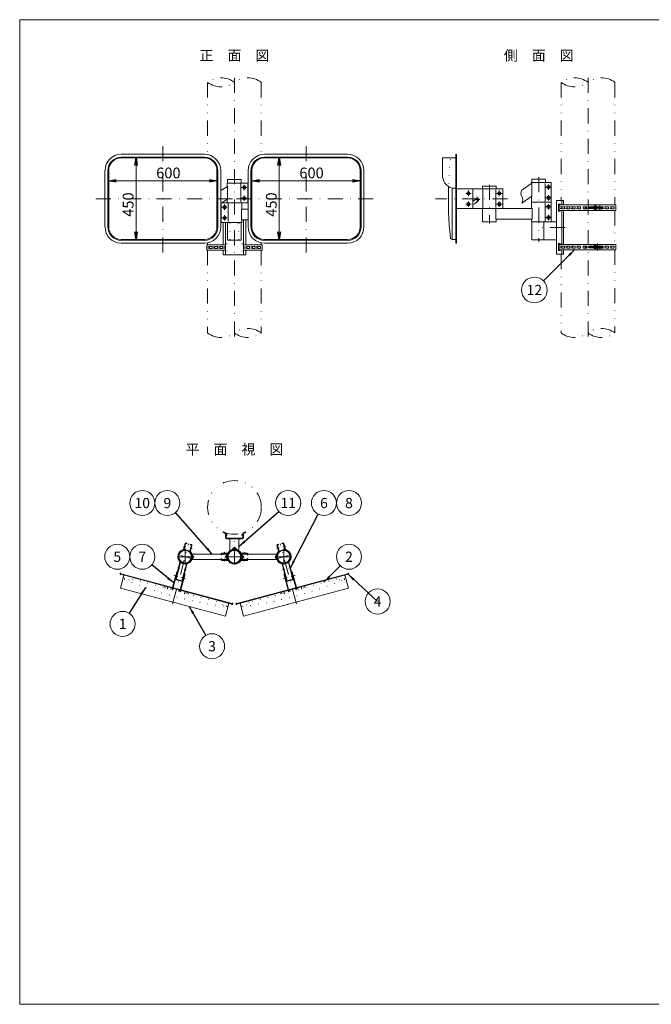
# Model space of a CAD drawing. Extents: x 19 to 409, y 11 to 286.
# Drawn here: x 19 to 195, y 11 to 286 of the extents above; entities that cross this region are included whole.
import ezdxf

# ---------------------------------------------------------------- set-up
doc = ezdxf.new("R2010")
doc.units = 0
doc.header["$LTSCALE"] = 8.4
for name, pattern in [('DASHDOT', [1, 0.5, -0.25, 0, -0.25]), ('DIVIDE', [1.25, 0.5, -0.25, 0, -0.25, 0, -0.25]), ('DOT', [0.25, 0, -0.25])]:
    doc.linetypes.add(name, pattern=pattern)
doc.layers.get('0').update_dxf_attribs({"linetype": 'CONTINUOUS'})
doc.layers.add('LEVEL001', color=7, linetype='CONTINUOUS')
doc.styles.add('GMM001', font='txt')
doc.styles.add('GMM002', font='txt.shx', dxfattribs={"bigfont": 'bigfont.shx'})
doc.dimstyles.new('GMM001', dxfattribs={"dimtxt": 3.3, "dimasz": 2, "dimexe": 2, "dimexo": 2, "dimgap": 0, "dimtad": 0, "dimdec": 0, "dimzin": 0, "dimdsep": 46, "dimtxsty": 'GMM002', "dimblk1": 'OPEN', "dimblk2": 'OPEN', "dimsah": 1, "dimcen": 1, "dimclrd": 1, "dimclre": 1, "dimclrt": 1, "dimaunit": 1, "dimadec": 0, "dimazin": 0, "dimtfac": 0.757576, "dimtdec": 0, "dimtmove": 0, "dimatfit": 3, "dimfxl": 1, "dimtolj": 1, "dimtzin": 0, "dimarcsym": 0})
doc.dimstyles.new('GMM002', dxfattribs={"dimtxt": 3, "dimasz": 2.1, "dimexe": 1.5, "dimexo": 1.5, "dimgap": 0, "dimtad": 0, "dimdec": 0, "dimzin": 0, "dimdsep": 46, "dimtxsty": 'GMM002', "dimblk1": 'OPEN', "dimblk2": 'OPEN', "dimsah": 1, "dimcen": 1, "dimclrd": 1, "dimclre": 1, "dimclrt": 1, "dimadec": 0, "dimazin": 0, "dimtfac": 0.833333, "dimtdec": 0, "dimtmove": 0, "dimatfit": 3, "dimfxl": 1, "dimtolj": 1, "dimtzin": 0, "dimarcsym": 0})
doc.dimstyles.new('GMM003', dxfattribs={"dimtxt": 3, "dimasz": 2.1, "dimexe": 1.5, "dimexo": 1.5, "dimgap": 0.7, "dimtad": 3, "dimdec": 1, "dimdsep": 46, "dimtxsty": 'GMM002', "dimblk1": 'OPEN', "dimblk2": 'OPEN', "dimsah": 1, "dimcen": 1, "dimclrd": 6, "dimclre": 6, "dimclrt": 1, "dimadec": 0, "dimazin": 0, "dimtfac": 0.833333, "dimtdec": 0, "dimtmove": 0, "dimatfit": 3, "dimfxl": 1, "dimtolj": 1, "dimtzin": 0, "dimarcsym": 0})

# ---------------------------------------------------------------- blocks, each defined once
blk = doc.blocks.new('BLOCK001')
at = {"layer": 'LEVEL001', "color": 7, "linetype": 'CONTINUOUS', "lineweight": 20}
for p, q in [((76.5, 142.44), (76.5, 141.25)), ((76.66, 141.26), (76.66, 142.44)), ((76.75, 141), (81.25, 141)), ((81.24, 141.16), (76.76, 141.16)), ((81.34, 142.44), (81.34, 141.26)), ((81.5, 141.25), (81.5, 142.44))]:
    blk.add_line(p, q, dxfattribs=at)
at = {"layer": 'LEVEL001', "color": 6, "linetype": 'DOT', "lineweight": 5}
for p, q in [((76.5, 142), (76.66, 142)), ((76.5, 141.5), (76.66, 141.5)), ((81.5, 142), (81.34, 142)), ((81.5, 141.5), (81.34, 141.5))]:
    blk.add_line(p, q, dxfattribs=at)
at = {"layer": 'LEVEL001', "color": 6, "linetype": 'DASHDOT', "lineweight": 5}
for p, q in [((79, 133.84), (79, 141.48)), ((81.16, 136), (76.84, 136))]:
    blk.add_line(p, q, dxfattribs=at)
at = {"layer": 'LEVEL001', "color": 1, "linetype": 'CONTINUOUS', "lineweight": 13}
for p, q in [((77.7, 137.4), (77.75, 137.53)), ((80.3, 137.4), (80.25, 137.53))]:
    blk.add_line(p, q, dxfattribs=at)
at = {"layer": 'LEVEL001', "color": 7, "linetype": 'CONTINUOUS', "lineweight": 20}
for points in [[(76.52, 142.67), (75.89, 142.96), (75.82, 142.82), (76.44, 142.53)], [(76.66, 142), (77, 142), (77, 142.16), (76.66, 142.16)], [(77.75, 141), (77.75, 137.53), (77.86, 137.53)], [(80.14, 137.53), (80.25, 137.53), (80.25, 141)], [(81.34, 142), (81, 142), (81, 142.16), (81.34, 142.16)], [(81.56, 142.53), (82.18, 142.82), (82.11, 142.96), (81.48, 142.67)], [(80.14, 137.53), (79, 138.67), (77.86, 137.53)]]:
    blk.add_lwpolyline(points, dxfattribs=at)
for radius in [1.91, 1.77]:
    blk.add_circle((79, 136), radius, dxfattribs=at)
for centre, radius, start, end in [((76.4, 142.44), 0.1, 0, 65), ((76.75, 141.25), 0.25, 180, 270), ((76.41, 142.44), 0.25, 360, 65), ((76.76, 141.26), 0.1, 180, 270), ((81.24, 141.26), 0.1, 270, 0), ((81.25, 141.25), 0.25, 270, 0), ((81.59, 142.44), 0.25, 115, 180), ((81.6, 142.44), 0.1, 115, 180)]:
    blk.add_arc(centre, radius, start, end, dxfattribs=at)
blk = doc.blocks.new('_OPEN')
at = {"color": 0, "linetype": 'BYBLOCK', "lineweight": -2}
for p, q in [((-1, 0.17), (0, 0)), ((0, 0), (-1, -0.17)), ((0, 0), (-1, 0))]:
    blk.add_line(p, q, dxfattribs=at)
blk = doc.blocks.new('BLOCK002')
at = {"layer": 'LEVEL001', "color": 6, "linetype": 'DASHDOT', "lineweight": 5}
for p, q in [((65.23, 138.35), (65.23, 133.65)), ((79, 138.35), (79, 133.65)), ((67.58, 136), (62.89, 136)), ((76.71, 136), (81.26, 136)), ((81.75, 136.59), (81.75, 137.25)), ((81.75, 135.41), (81.75, 134.75))]:
    blk.add_line(p, q, dxfattribs=at)
at = {"layer": 'LEVEL001', "color": 6, "linetype": 'CONTINUOUS', "lineweight": 5}
for p, q in [((67.03, 136.75), (66.97, 136.78)), ((67.03, 135.25), (66.97, 135.22)), ((77.03, 136.75), (77.09, 136.78)), ((77.03, 135.25), (77.09, 135.22))]:
    blk.add_line(p, q, dxfattribs=at)
at = {"layer": 'LEVEL001', "color": 7, "linetype": 'CONTINUOUS', "lineweight": 20}
for p, q in [((82.57, 136.84), (80.89, 136.84)), ((82.57, 135.16), (80.89, 135.16)), ((80.9, 137), (82.55, 137)), ((80.9, 135), (82.55, 135))]:
    blk.add_line(p, q, dxfattribs=at)
for points in [[(77.03, 136.63), (77.03, 136.75), (67.03, 136.75), (67.03, 136.63)], [(67.03, 135.37), (67.03, 135.25), (77.03, 135.25), (77.03, 135.37)], [(82.75, 136.8), (82.75, 136.5), (82.59, 136.5), (82.59, 136.82)], [(82.75, 135.2), (82.75, 135.5), (82.59, 135.5), (82.59, 135.18)]]:
    blk.add_lwpolyline(points, dxfattribs=at)
at = {"layer": 'LEVEL001', "color": 2, "linetype": 'CONTINUOUS', "lineweight": 0}
for points in [[(67.03, 136.63), (67.67, 136), (67.03, 135.37)], [(77.03, 136.63), (76.4, 136), (77.03, 135.37)]]:
    blk.add_lwpolyline(points, dxfattribs=at)
at = {"layer": 'LEVEL001', "color": 7, "linetype": 'CONTINUOUS', "lineweight": 20}
for radius in [1.91, 1.77]:
    blk.add_circle((65.23, 136), radius, dxfattribs=at)
for centre, radius, start, end in [((79, 136), 2.07, 31.2385, 328.7615), ((79, 136), 1.91, 31.0925, 328.9075), ((80.89, 137.14), 0.3, 211.0925, 270), ((80.89, 134.86), 0.3, 90, 148.9075), ((80.9, 137.15), 0.15, 211.2385, 270), ((80.9, 134.85), 0.15, 90, 148.7615), ((82.55, 136.8), 0.2, 360, 90), ((82.55, 135.2), 0.2, 270, 0), ((82.57, 136.82), 0.015, 0, 90), ((82.57, 135.18), 0.015, 270, 360)]:
    blk.add_arc(centre, radius, start, end, dxfattribs=at)
blk = doc.blocks.new('BLOCK003')
at = {"layer": 'LEVEL001', "color": 6, "linetype": 'DASHDOT', "lineweight": 5}
for p, q in [((79, 138.35), (79, 133.65)), ((92.77, 138.35), (92.77, 133.65)), ((76.25, 136.59), (76.25, 137.25)), ((76.25, 135.41), (76.25, 134.75)), ((81.29, 136), (76.74, 136)), ((90.42, 136), (95.11, 136))]:
    blk.add_line(p, q, dxfattribs=at)
at = {"layer": 'LEVEL001', "color": 7, "linetype": 'CONTINUOUS', "lineweight": 20}
for p, q in [((75.43, 136.84), (77.11, 136.84)), ((75.43, 135.16), (77.11, 135.16)), ((77.1, 137), (75.45, 137)), ((77.1, 135), (75.45, 135))]:
    blk.add_line(p, q, dxfattribs=at)
at = {"layer": 'LEVEL001', "color": 6, "linetype": 'CONTINUOUS', "lineweight": 5}
for p, q in [((80.97, 136.75), (80.91, 136.78)), ((80.97, 135.25), (80.91, 135.22)), ((90.97, 136.75), (91.03, 136.78)), ((90.97, 135.25), (91.03, 135.22))]:
    blk.add_line(p, q, dxfattribs=at)
at = {"layer": 'LEVEL001', "color": 7, "linetype": 'CONTINUOUS', "lineweight": 20}
for points in [[(75.25, 136.8), (75.25, 136.5), (75.41, 136.5), (75.41, 136.82)], [(75.25, 135.2), (75.25, 135.5), (75.41, 135.5), (75.41, 135.18)], [(80.97, 136.63), (80.97, 136.75), (90.97, 136.75), (90.97, 136.63)], [(90.97, 135.37), (90.97, 135.25), (80.97, 135.25), (80.97, 135.37)]]:
    blk.add_lwpolyline(points, dxfattribs=at)
at = {"layer": 'LEVEL001', "color": 2, "linetype": 'CONTINUOUS', "lineweight": 0}
for points in [[(80.97, 136.63), (81.6, 136), (80.97, 135.37)], [(90.97, 136.63), (90.33, 136), (90.97, 135.37)]]:
    blk.add_lwpolyline(points, dxfattribs=at)
at = {"layer": 'LEVEL001', "color": 7, "linetype": 'CONTINUOUS', "lineweight": 20}
for radius in [1.91, 1.77]:
    blk.add_circle((92.77, 136), radius, dxfattribs=at)
for centre, radius, start, end in [((79, 136), 2.07, 211.2385, 148.7615), ((79, 136), 1.91, 211.0925, 148.9075), ((75.45, 136.8), 0.2, 90, 180), ((75.45, 135.2), 0.2, 180, 270), ((75.43, 136.82), 0.015, 90, 180), ((75.43, 135.18), 0.015, 180, 270), ((77.1, 137.15), 0.15, 270, 328.7615), ((77.1, 134.85), 0.15, 31.2385, 90), ((77.11, 137.14), 0.3, 270, 328.9075), ((77.11, 134.86), 0.3, 31.0925, 90)]:
    blk.add_arc(centre, radius, start, end, dxfattribs=at)
blk = doc.blocks.new('BLOCK004')
at = {"layer": 'LEVEL001', "color": 6, "linetype": 'DASHDOT', "lineweight": 5}
for p, q in [((91.48, 138.5), (90.85, 138.33)), ((96.3, 122.82), (91.8, 139.62)), ((92.62, 138.81), (93.26, 138.98)), ((90.01, 135.26), (95.52, 136.74)), ((93.08, 132.53), (92.45, 132.36)), ((94.22, 132.84), (94.86, 133.01)), ((92.64, 129.87), (93.76, 130.17)), ((93.72, 130.16), (93.08, 129.99)), ((95.94, 130.75), (94.82, 130.45)), ((94.86, 130.46), (95.5, 130.64)), ((97.78, 126.94), (97.61, 127.58)), ((92.95, 125.65), (92.78, 126.28))]:
    blk.add_line(p, q, dxfattribs=at)
at = {"layer": 'LEVEL001', "color": 7, "linetype": 'CONTINUOUS', "lineweight": 20}
for p, q in [((91.31, 137.57), (90.88, 139.17)), ((91.03, 139.24), (91.47, 137.61)), ((92.65, 139.67), (93.09, 138.04)), ((93.24, 138.09), (92.81, 139.69)), ((110.7, 131.27), (79.64, 122.95)), ((79.69, 122.77), (110.75, 131.1)), ((95.3, 129.71), (93.71, 129.29)), ((93.78, 129.14), (95.32, 129.55))]:
    blk.add_line(p, q, dxfattribs=at)
at = {"layer": 'LEVEL001', "color": 6, "linetype": 'CONTINUOUS', "lineweight": 5}
for p, q in [((92.29, 133.92), (92.17, 134.03)), ((94.22, 134.43), (94.26, 134.59))]:
    blk.add_line(p, q, dxfattribs=at)
at = {"layer": 'LEVEL001', "color": 6, "linetype": 'DOT', "lineweight": 5}
for p, q in [((109.83, 130.85), (109.99, 130.26)), ((94.01, 126.69), (93.98, 126.79)), ((94.16, 126.73), (94.14, 126.83)), ((96.08, 127.07), (94.36, 126.61)), ((94.4, 126.46), (96.12, 126.92)), ((96.19, 127.27), (96.16, 127.38)), ((96.35, 127.31), (96.32, 127.42)), ((80.61, 123.02), (80.77, 122.43))]:
    blk.add_line(p, q, dxfattribs=at)
at = {"layer": 'LEVEL001', "color": 7, "linetype": 'CONTINUOUS', "lineweight": 20}
for points in [[(91.02, 139.42), (91.31, 139.49), (91.35, 139.34), (91.04, 139.25)], [(92.57, 139.83), (92.28, 139.75), (92.32, 139.6), (92.63, 139.68)], [(93.69, 129.3), (92.44, 133.96), (92.29, 133.92), (93.53, 129.28)], [(95.46, 129.8), (94.22, 134.43), (94.07, 134.39), (95.32, 129.73)], [(94.14, 126.83), (92.95, 131.25), (92.8, 131.21), (93.98, 126.79)], [(96.32, 127.42), (95.14, 131.83), (94.98, 131.79), (96.16, 127.38)]]:
    blk.add_lwpolyline(points, dxfattribs=at)
at = {"layer": 'LEVEL001', "color": 6, "linetype": 'DOT', "lineweight": 5}
blk.add_lwpolyline([(110.77, 131.2), (109.52, 130.86), (109.78, 129.9), (108.47, 129.55), (107.5, 129.8), (83.11, 123.27), (82.39, 122.56), (81.09, 122.21), (80.83, 123.17), (79.62, 122.85)], dxfattribs=at)
at = {"layer": 'LEVEL001', "color": 3, "linetype": 'CONTINUOUS', "lineweight": 9}
blk.add_lwpolyline([(80.57, 123.01), (81.54, 119.39), (110.84, 127.24), (109.87, 130.86)], dxfattribs=at)
at = {"layer": 'LEVEL001', "color": 6, "linetype": 'DOT', "lineweight": 5}
blk.add_lwpolyline([(91.92, 125.63), (98.68, 127.44), (98.64, 127.6), (91.88, 125.78)], close=True, dxfattribs=at)
at = {"layer": 'LEVEL001', "color": 7, "linetype": 'CONTINUOUS', "lineweight": 20}
for centre, radius, start, end in [((92.77, 136), 2.07, 136.0427, 73.9573), ((92.77, 136), 1.91, 135.0371, 74.3398), ((91.07, 139.22), 0.2, 105, 195), ((91.04, 139.24), 0.015, 105, 195), ((91.16, 137.53), 0.15, 318.9819, 15), ((91.18, 137.53), 0.3, 318.8332, 15), ((92.62, 139.64), 0.2, 15, 105), ((92.64, 139.67), 0.015, 15, 105), ((93.38, 138.12), 0.3, 195, 251.1668), ((93.39, 138.13), 0.15, 195, 251.0181), ((93.72, 129.33), 0.2, 195, 285), ((93.71, 129.3), 0.015, 195, 285), ((95.3, 129.73), 0.015, 285, 15), ((95.27, 129.75), 0.2, 285, 15), ((110.73, 131.19), 0.09, 15, 105), ((110.73, 131.19), 0.09, 285, 15), ((79.66, 122.86), 0.09, 105, 195), ((79.66, 122.86), 0.09, 195, 285)]:
    blk.add_arc(centre, radius, start, end, dxfattribs=at)
at = {"layer": 'LEVEL001', "color": 6, "linetype": 'DOT', "lineweight": 5}
for centre, radius, start, end in [((67.29, 231.17), 110, 277.3245, 292.6755), ((109.5, 130.13), 0.5, 292.6755, 15), ((94.32, 126.77), 0.32, 195, 285), ((94.32, 126.77), 0.16, 195, 285), ((96.04, 127.23), 0.16, 285, 15), ((96.04, 127.23), 0.32, 285, 15), ((81.25, 122.56), 0.5, 195, 277.3245)]:
    blk.add_arc(centre, radius, start, end, dxfattribs=at)
at = {"layer": 'LEVEL001', "color": 7}
for p in [(110.79, 131.3), (110.84, 131.12), (79.55, 122.93), (79.6, 122.75)]:
    blk.add_point(p, dxfattribs=at)
at = {"layer": 'LEVEL001', "color": 1}
for p in [(94.21, 126.57), (96.23, 127.12), (96.43, 127), (94.09, 126.38)]:
    blk.add_point(p, dxfattribs=at)
blk = doc.blocks.new('BLOCK005')
at = {"layer": 'LEVEL001', "color": 6, "linetype": 'DASHDOT', "lineweight": 5}
for p, q in [((61.7, 122.82), (66.2, 139.62)), ((65.38, 138.81), (64.74, 138.98)), ((66.52, 138.5), (67.15, 138.33)), ((67.99, 135.26), (62.48, 136.74)), ((63.78, 132.84), (63.14, 133.01)), ((64.92, 132.53), (65.55, 132.36)), ((62.06, 130.75), (63.18, 130.45)), ((63.14, 130.46), (62.5, 130.64)), ((65.36, 129.87), (64.24, 130.17)), ((64.28, 130.16), (64.92, 129.99)), ((60.22, 126.94), (60.39, 127.58)), ((65.05, 125.65), (65.22, 126.28))]:
    blk.add_line(p, q, dxfattribs=at)
at = {"layer": 'LEVEL001', "color": 7, "linetype": 'CONTINUOUS', "lineweight": 20}
for p, q in [((64.76, 138.09), (65.19, 139.69)), ((65.35, 139.67), (64.91, 138.04)), ((66.97, 139.24), (66.53, 137.61)), ((66.69, 137.57), (67.12, 139.17)), ((78.31, 122.77), (47.25, 131.1)), ((47.3, 131.27), (78.36, 122.95)), ((64.22, 129.14), (62.68, 129.55)), ((62.7, 129.71), (64.29, 129.29))]:
    blk.add_line(p, q, dxfattribs=at)
at = {"layer": 'LEVEL001', "color": 6, "linetype": 'CONTINUOUS', "lineweight": 5}
for p, q in [((63.78, 134.43), (63.74, 134.59)), ((65.71, 133.92), (65.83, 134.03))]:
    blk.add_line(p, q, dxfattribs=at)
at = {"layer": 'LEVEL001', "color": 6, "linetype": 'DOT', "lineweight": 5}
for p, q in [((48.17, 130.85), (48.01, 130.26)), ((61.65, 127.31), (61.68, 127.42)), ((61.81, 127.27), (61.84, 127.38)), ((63.6, 126.46), (61.88, 126.92)), ((61.92, 127.07), (63.64, 126.61)), ((63.84, 126.73), (63.86, 126.83)), ((63.99, 126.69), (64.02, 126.79)), ((77.39, 123.02), (77.23, 122.43))]:
    blk.add_line(p, q, dxfattribs=at)
at = {"layer": 'LEVEL001', "color": 7, "linetype": 'CONTINUOUS', "lineweight": 20}
for points in [[(65.43, 139.83), (65.72, 139.75), (65.68, 139.6), (65.37, 139.68)], [(66.98, 139.42), (66.69, 139.49), (66.65, 139.34), (66.96, 139.25)], [(62.54, 129.8), (63.78, 134.43), (63.93, 134.39), (62.68, 129.73)], [(64.31, 129.3), (65.56, 133.96), (65.71, 133.92), (64.47, 129.28)], [(61.68, 127.42), (62.86, 131.83), (63.02, 131.79), (61.84, 127.38)], [(63.86, 126.83), (65.05, 131.25), (65.2, 131.21), (64.02, 126.79)]]:
    blk.add_lwpolyline(points, dxfattribs=at)
at = {"layer": 'LEVEL001', "color": 3, "linetype": 'CONTINUOUS', "lineweight": 9}
blk.add_lwpolyline([(77.43, 123.01), (76.46, 119.39), (47.16, 127.24), (48.13, 130.86)], dxfattribs=at)
at = {"layer": 'LEVEL001', "color": 6, "linetype": 'DOT', "lineweight": 5}
blk.add_lwpolyline([(47.23, 131.2), (48.48, 130.86), (48.22, 129.9), (49.53, 129.55), (50.5, 129.8), (74.89, 123.27), (75.61, 122.56), (76.91, 122.21), (77.17, 123.17), (78.38, 122.85)], dxfattribs=at)
blk.add_lwpolyline([(66.08, 125.63), (59.32, 127.44), (59.36, 127.6), (66.12, 125.78)], close=True, dxfattribs=at)
at = {"layer": 'LEVEL001', "color": 7, "linetype": 'CONTINUOUS', "lineweight": 20}
for centre, radius, start, end in [((65.23, 136), 2.07, 106.0427, 43.9573), ((65.23, 136), 1.91, 105.6602, 44.9629), ((64.61, 138.13), 0.15, 288.9819, 345), ((64.62, 138.12), 0.3, 288.8332, 345), ((65.38, 139.64), 0.2, 75, 165), ((65.36, 139.67), 0.015, 75, 165), ((66.82, 137.53), 0.3, 165, 221.1668), ((66.84, 137.53), 0.15, 165, 221.0181), ((66.96, 139.24), 0.015, 345, 75), ((66.93, 139.22), 0.2, 345, 75), ((47.27, 131.19), 0.09, 165, 255), ((47.27, 131.19), 0.09, 75, 165), ((62.73, 129.75), 0.2, 165, 255), ((62.7, 129.73), 0.015, 165, 255), ((64.28, 129.33), 0.2, 255, 345), ((64.29, 129.3), 0.015, 255, 345), ((78.34, 122.86), 0.09, 255, 345), ((78.34, 122.86), 0.09, 345, 75)]:
    blk.add_arc(centre, radius, start, end, dxfattribs=at)
at = {"layer": 'LEVEL001', "color": 6, "linetype": 'DOT', "lineweight": 5}
for centre, radius, start, end in [((48.5, 130.13), 0.5, 165, 247.3245), ((90.71, 231.17), 110, 247.3245, 262.6755), ((61.96, 127.23), 0.32, 165, 255), ((61.96, 127.23), 0.16, 165, 255), ((63.68, 126.77), 0.32, 255, 345), ((63.68, 126.77), 0.16, 255, 345), ((76.75, 122.56), 0.5, 262.6755, 345)]:
    blk.add_arc(centre, radius, start, end, dxfattribs=at)
at = {"layer": 'LEVEL001', "color": 7}
for p in [(47.16, 131.12), (47.21, 131.3), (78.4, 122.75), (78.45, 122.93)]:
    blk.add_point(p, dxfattribs=at)
at = {"layer": 'LEVEL001', "color": 1}
for p in [(61.57, 127), (61.77, 127.12), (63.79, 126.57), (63.91, 126.38)]:
    blk.add_point(p, dxfattribs=at)
blk = doc.blocks.new('BLOCK006')
at = {"layer": 'LEVEL001', "color": 1, "linetype": 'CONTINUOUS', "lineweight": 13}
for p, q in [((110.625, 247.42), (87.375, 247.42)), ((83.83, 243.875), (83.83, 238.92)), ((114.17, 238.92), (114.17, 243.875)), ((83.875, 238.92), (83.83, 238.92)), ((114.125, 238.92), (114.17, 238.92))]:
    blk.add_line(p, q, dxfattribs=at)
for centre, start, end in [((87.375, 243.875), 90, 180), ((110.625, 243.875), 360, 90)]:
    blk.add_arc(centre, 3.545, start, end, dxfattribs=at)
blk = doc.blocks.new('*D9')
at = {"layer": 'LEVEL001', "color": 6, "linetype": 'CONTINUOUS', "lineweight": 5}
for p in [(83.88, 241), (114.12, 241)]:
    blk.add_line(p, (99, 241), dxfattribs=at)
at = {"layer": 'LEVEL001', "color": 6, "linetype": 'CONTINUOUS', "xscale": 2.1, "yscale": 2.1, "zscale": 2.1, "rotation": 180}
blk.add_blockref('_OPEN', (83.88, 241), dxfattribs=at)
at = {"layer": 'LEVEL001', "color": 6, "linetype": 'CONTINUOUS', "xscale": 2.1, "yscale": 2.1, "zscale": 2.1}
blk.add_blockref('_OPEN', (114.12, 241), dxfattribs=at)
at = {"layer": 'LEVEL001', "color": 1, "lineweight": 13, "insert": (100.54, 241.7), "char_height": 3, "attachment_point": 8, "style": 'GMM002'}
blk.add_mtext('\\A1;600', dxfattribs=at)
blk = doc.blocks.new('*D10')
at = {"layer": 'LEVEL001', "color": 6, "linetype": 'CONTINUOUS', "lineweight": 5}
for p in [(91.5, 247.38), (91.5, 224.62)]:
    blk.add_line(p, (91.5, 236), dxfattribs=at)
at = {"layer": 'LEVEL001', "color": 6, "linetype": 'CONTINUOUS', "xscale": 2.1, "yscale": 2.1, "zscale": 2.1}
for p, rotation in [((91.5, 247.38), 90), ((91.5, 224.62), 270)]:
    blk.add_blockref('_OPEN', p, dxfattribs=dict(at, rotation=rotation))
at = {"layer": 'LEVEL001', "color": 1, "lineweight": 13, "insert": (90.8, 234.36), "char_height": 3, "attachment_point": 8, "rotation": 90, "style": 'GMM002'}
blk.add_mtext('\\A1;450', dxfattribs=at)
blk = doc.blocks.new('BLOCK007')
at = {"layer": 'LEVEL001', "color": 1, "linetype": 'CONTINUOUS', "lineweight": 13}
for p, q in [((70.625, 247.42), (47.375, 247.42)), ((43.83, 243.875), (43.83, 238.92)), ((74.17, 238.92), (74.17, 243.875)), ((43.875, 238.92), (43.83, 238.92)), ((74.125, 238.92), (74.17, 238.92))]:
    blk.add_line(p, q, dxfattribs=at)
for centre, start, end in [((47.375, 243.875), 90, 180), ((70.625, 243.875), 360, 90)]:
    blk.add_arc(centre, 3.545, start, end, dxfattribs=at)
blk = doc.blocks.new('*D11')
at = {"layer": 'LEVEL001', "color": 6, "linetype": 'CONTINUOUS', "lineweight": 5}
for p in [(43.88, 241), (74.12, 241)]:
    blk.add_line(p, (59, 241), dxfattribs=at)
at = {"layer": 'LEVEL001', "color": 6, "linetype": 'CONTINUOUS', "xscale": 2.1, "yscale": 2.1, "zscale": 2.1, "rotation": 180}
blk.add_blockref('_OPEN', (43.88, 241), dxfattribs=at)
at = {"layer": 'LEVEL001', "color": 6, "linetype": 'CONTINUOUS', "xscale": 2.1, "yscale": 2.1, "zscale": 2.1}
blk.add_blockref('_OPEN', (74.12, 241), dxfattribs=at)
at = {"layer": 'LEVEL001', "color": 1, "lineweight": 13, "insert": (60.54, 241.7), "char_height": 3, "attachment_point": 8, "style": 'GMM002'}
blk.add_mtext('\\A1;600', dxfattribs=at)
blk = doc.blocks.new('*D12')
at = {"layer": 'LEVEL001', "color": 6, "linetype": 'CONTINUOUS', "lineweight": 5}
for p in [(51.5, 247.38), (51.5, 224.62)]:
    blk.add_line(p, (51.5, 236), dxfattribs=at)
at = {"layer": 'LEVEL001', "color": 6, "linetype": 'CONTINUOUS', "xscale": 2.1, "yscale": 2.1, "zscale": 2.1}
for p, rotation in [((51.5, 247.38), 90), ((51.5, 224.62), 270)]:
    blk.add_blockref('_OPEN', p, dxfattribs=dict(at, rotation=rotation))
at = {"layer": 'LEVEL001', "color": 1, "lineweight": 13, "insert": (50.8, 234.36), "char_height": 3, "attachment_point": 8, "rotation": 90, "style": 'GMM002'}
blk.add_mtext('\\A1;450', dxfattribs=at)
blk = doc.blocks.new('BLOCK008')
at = {"layer": 'LEVEL001', "color": 1, "linetype": 'CONTINUOUS', "lineweight": 13}
blk.add_line((139.93, 238.92), (140.86, 238.92), dxfattribs=at)
blk.add_lwpolyline([(140.86, 247.42), (137.11, 247.42), (137.11, 242.4)], dxfattribs=at)
for centre, radius, start, end in [((140.86, 242.53), 3.75, 177.9351, 253.4205), ((139.93, 239.42), 0.5, 253.4205, 270), ((139.9, 239.17), 0.25, 254.0276, 270)]:
    blk.add_arc(centre, radius, start, end, dxfattribs=at)

msp = doc.modelspace()

# ---------------------------------------------------------------- linework, layer by layer
at = {"layer": 'LEVEL001', "color": 6, "linetype": 'DASHDOT', "lineweight": 5}
for p, q in [((79, 269.75), (79, 197.25)), ((177.79, 269.75), (177.79, 197.25)), ((59, 221), (59, 251)), ((99, 221), (99, 251)), ((164, 242), (164, 224)), ((81.75, 239.87), (81.75, 238.37)), ((150.25, 239.87), (150.25, 229.12)), ((167.5, 239.25), (166, 239.25)), ((166.75, 240), (166.75, 238.5)), ((81, 239.12), (82.5, 239.12)), ((81.75, 236.87), (81.75, 235.37)), ((145.11, 237.5), (143.61, 237.5)), ((144.36, 238.25), (144.36, 236.75)), ((146.82, 236.53), (146.82, 235.03)), ((153.75, 237.5), (152.25, 237.5)), ((153, 238.25), (153, 236.75)), ((166.75, 237), (166.75, 235.5)), ((40.25, 236), (79, 236)), ((76.25, 234.37), (76.25, 232.87)), ((117.75, 236), (79, 236)), ((81, 236.12), (82.5, 236.12)), ((155.29, 236), (135.21, 236)), ((145.11, 234.5), (143.61, 234.5)), ((144.36, 235.25), (144.36, 233.75)), ((147.57, 235.78), (146.07, 235.78)), ((153.75, 234.5), (152.25, 234.5)), ((153, 235.25), (153, 233.75)), ((167.5, 236.25), (166, 236.25)), ((166, 233.75), (167.5, 233.75)), ((166.75, 234.5), (166.75, 233)), ((75.5, 233.62), (77, 233.62)), ((76.25, 231.37), (76.25, 229.87)), ((166.75, 231.5), (166.75, 230)), ((75.5, 230.62), (77, 230.62)), ((166, 230.75), (167.5, 230.75)), ((171.39, 228), (164, 228)), ((180.39, 223.5), (180.39, 221.5))]:
    msp.add_line(p, q, dxfattribs=at)
at = {"layer": 'LEVEL001', "color": 6, "linetype": 'DIVIDE', "lineweight": 5}
for p, q in [((71.5, 268.5), (71.5, 248.33)), ((71.5, 268.5), (71.5, 248.33)), ((86.5, 268.5), (86.5, 248.34)), ((86.5, 268.5), (86.5, 248.33)), ((170.29, 268.5), (170.29, 235.5)), ((185.29, 268.5), (185.29, 234.25)), ((185.29, 232.75), (185.29, 223.25)), ((71.5, 223.67), (71.5, 223.13)), ((86.5, 223.67), (86.5, 223.13)), ((71.5, 221.63), (71.5, 198.37)), ((86.5, 221.63), (86.5, 198.37)), ((170.29, 220.5), (170.29, 198.5)), ((185.29, 221.75), (185.29, 198.5))]:
    msp.add_line(p, q, dxfattribs=at)
at = {"layer": 'LEVEL001', "color": 3, "linetype": 'CONTINUOUS', "lineweight": 9}
for p, q in [((70.62, 248.42), (47.38, 248.42)), ((70.62, 247.62), (47.38, 247.62)), ((110.62, 248.42), (87.38, 248.42)), ((110.62, 247.62), (87.38, 247.62)), ((140.86, 248.33), (140.86, 223.67)), ((141.04, 223.67), (141.04, 248.33)), ((42.83, 243.88), (42.83, 228.12)), ((43.62, 243.88), (43.62, 228.12)), ((74.38, 228.12), (74.38, 243.88)), ((75.17, 228.12), (75.17, 243.88)), ((82.83, 243.88), (82.83, 228.12)), ((83.62, 243.88), (83.62, 228.12)), ((114.38, 228.12), (114.38, 243.88)), ((115.17, 228.12), (115.17, 243.88)), ((47.38, 224.38), (70.62, 224.38)), ((47.38, 223.58), (70.62, 223.58)), ((87.38, 224.38), (110.62, 224.38)), ((87.38, 223.58), (110.62, 223.58))]:
    msp.add_line(p, q, dxfattribs=at)
at = {"layer": 'LEVEL001', "color": 7, "linetype": 'CONTINUOUS', "lineweight": 20}
for p, q in [((70.62, 247.38), (47.38, 247.38)), ((110.62, 247.38), (87.38, 247.38)), ((43.88, 243.88), (43.88, 228.12)), ((74.12, 228.12), (74.12, 243.88)), ((83.88, 243.88), (83.88, 228.12)), ((114.12, 228.12), (114.12, 243.88)), ((179.72, 234.25), (179.72, 233.99)), ((181.07, 233.77), (181.07, 234.25)), ((170.89, 223.25), (170.89, 232.75)), ((179.72, 232.75), (179.72, 233.01)), ((181.07, 232.75), (181.07, 233.22)), ((75.82, 229.37), (75.82, 223.13)), ((82.18, 230.12), (82.18, 223.13)), ((47.38, 224.62), (70.62, 224.62)), ((87.38, 224.62), (110.62, 224.62)), ((139.81, 224.62), (140.86, 224.62)), ((179.72, 222.99), (179.72, 223.25)), ((181.07, 223.25), (181.07, 222.77)), ((181.07, 222.22), (181.07, 221.75))]:
    msp.add_line(p, q, dxfattribs=at)
at = {"layer": 'LEVEL001', "color": 6, "linetype": 'DOT', "lineweight": 5}
for p, q in [((139.81, 247.38), (140.86, 247.38)), ((77.75, 224.62), (77.75, 229.12)), ((78, 229.37), (80, 229.37)), ((80.25, 229.12), (80.25, 224.62))]:
    msp.add_line(p, q, dxfattribs=at)
at = {"layer": 'LEVEL001', "color": 6, "linetype": 'CONTINUOUS', "lineweight": 5}
for p, q in [((80.77, 240.12), (80.77, 235.12)), ((165.79, 240.25), (165.79, 235.25)), ((139.81, 238.93), (139.81, 224.62)), ((152.02, 238.5), (152.02, 233.5)), ((77.23, 234.62), (77.23, 229.62)), ((165.79, 229.75), (165.79, 234.75)), ((170.5, 235.37), (170.5, 234.25)), ((170.5, 232.75), (170.5, 223.25)), ((170.5, 221.75), (170.5, 220.62))]:
    msp.add_line(p, q, dxfattribs=at)
at = {"layer": 'LEVEL001', "color": 5, "linetype": 'CONTINUOUS', "lineweight": 9}
for p, q in [((171.17, 233.77), (170.52, 233.77)), ((172.67, 233.77), (172.02, 233.77)), ((174.17, 233.77), (173.52, 233.77)), ((175.67, 233.77), (175.02, 233.77)), ((177.42, 233.77), (176.52, 233.77)), ((178.09, 233.75), (179.67, 233.75)), ((179.67, 233.99), (179.92, 233.99)), ((181.07, 233.77), (180.26, 233.77)), ((180.92, 233.77), (180.92, 233.22)), ((181.07, 233.75), (181.54, 233.75)), ((181.99, 233.77), (181.34, 233.77)), ((183.49, 233.77), (182.84, 233.77)), ((184.99, 233.77), (184.34, 233.77)), ((170.02, 233.72), (170.42, 233.7)), ((170.02, 233.27), (170.42, 233.3)), ((170.47, 233.72), (170.47, 233.27)), ((170.52, 233.22), (171.17, 233.22)), ((171.22, 233.27), (171.22, 233.72)), ((171.52, 233.72), (171.92, 233.7)), ((171.52, 233.27), (171.92, 233.3)), ((171.97, 233.72), (171.97, 233.27)), ((172.02, 233.22), (172.67, 233.22)), ((172.72, 233.27), (172.72, 233.72)), ((173.02, 233.72), (173.42, 233.7)), ((173.02, 233.27), (173.42, 233.3)), ((173.47, 233.72), (173.47, 233.27)), ((173.52, 233.22), (174.17, 233.22)), ((174.22, 233.27), (174.22, 233.72)), ((174.52, 233.72), (174.92, 233.7)), ((174.52, 233.27), (174.92, 233.3)), ((174.97, 233.72), (174.97, 233.27)), ((175.02, 233.22), (175.67, 233.22)), ((175.72, 233.27), (175.72, 233.72)), ((176.47, 233.72), (176.47, 233.27)), ((176.52, 233.22), (177.42, 233.22)), ((176.97, 233.57), (176.97, 233.42)), ((177.44, 233.6), (176.99, 233.6)), ((176.99, 233.4), (177.44, 233.4)), ((177.47, 233.62), (177.47, 233.72)), ((177.47, 233.27), (177.47, 233.37)), ((179.67, 233.25), (178.1, 233.25)), ((179.67, 233.01), (179.92, 233.01)), ((180.01, 233.75), (180.26, 233.75)), ((180.01, 233.25), (180.26, 233.25)), ((180.26, 233.22), (181.07, 233.22)), ((181.54, 233.25), (181.07, 233.25)), ((181.34, 233.22), (181.99, 233.22)), ((182.04, 233.27), (182.04, 233.72)), ((182.34, 233.72), (182.74, 233.7)), ((182.34, 233.27), (182.74, 233.3)), ((182.79, 233.72), (182.79, 233.27)), ((182.84, 233.22), (183.49, 233.22)), ((183.54, 233.27), (183.54, 233.72)), ((183.84, 233.72), (184.24, 233.7)), ((183.84, 233.27), (184.24, 233.3)), ((184.29, 233.72), (184.29, 233.27)), ((184.34, 233.22), (184.99, 233.22)), ((185.04, 233.27), (185.04, 233.72)), ((170.52, 222.77), (171.17, 222.77)), ((172.02, 222.77), (172.67, 222.77)), ((173.52, 222.77), (174.17, 222.77)), ((175.02, 222.77), (175.67, 222.77)), ((176.52, 222.77), (177.42, 222.77)), ((179.67, 222.99), (179.92, 222.99)), ((180.26, 222.77), (181.07, 222.77)), ((180.92, 222.22), (180.92, 222.77)), ((181.34, 222.77), (181.99, 222.77)), ((182.84, 222.77), (183.49, 222.77)), ((184.34, 222.77), (184.99, 222.77)), ((71.55, 222.6), (71.95, 222.57)), ((71.55, 222.15), (71.95, 222.18)), ((72, 222.15), (72, 222.6)), ((72.05, 222.65), (72.7, 222.65)), ((72.7, 222.1), (72.05, 222.1)), ((72.75, 222.6), (72.75, 222.15)), ((73.05, 222.6), (73.45, 222.57)), ((73.05, 222.15), (73.45, 222.18)), ((73.5, 222.15), (73.5, 222.6)), ((73.55, 222.65), (74.2, 222.65)), ((74.2, 222.1), (73.55, 222.1)), ((74.25, 222.6), (74.25, 222.15)), ((74.55, 222.6), (74.95, 222.57)), ((74.55, 222.15), (74.95, 222.18)), ((75, 222.15), (75, 222.6)), ((75.05, 222.65), (75.7, 222.65)), ((75.7, 222.1), (75.05, 222.1)), ((75.75, 222.6), (75.75, 222.15)), ((76.05, 222.6), (76.45, 222.57)), ((76.05, 222.15), (76.45, 222.18)), ((81.5, 222.65), (81.7, 222.65)), ((81.7, 222.1), (81.5, 222.1)), ((81.75, 222.6), (81.75, 222.15)), ((82.05, 222.6), (82.45, 222.57)), ((82.05, 222.15), (82.45, 222.18)), ((82.5, 222.15), (82.5, 222.6)), ((82.55, 222.65), (83.2, 222.65)), ((83.2, 222.1), (82.55, 222.1)), ((83.25, 222.6), (83.25, 222.15)), ((83.55, 222.6), (83.95, 222.57)), ((83.55, 222.15), (83.95, 222.18)), ((84, 222.15), (84, 222.6)), ((84.05, 222.65), (84.7, 222.65)), ((84.7, 222.1), (84.05, 222.1)), ((84.75, 222.6), (84.75, 222.15)), ((85.05, 222.6), (85.45, 222.57)), ((85.05, 222.15), (85.45, 222.18)), ((85.5, 222.15), (85.5, 222.6)), ((85.55, 222.65), (86.2, 222.65)), ((86.2, 222.1), (85.55, 222.1)), ((86.25, 222.6), (86.25, 222.15)), ((170.02, 222.72), (170.42, 222.7)), ((170.02, 222.27), (170.42, 222.3)), ((170.47, 222.27), (170.47, 222.72)), ((171.17, 222.22), (170.52, 222.22)), ((171.22, 222.72), (171.22, 222.27)), ((171.52, 222.72), (171.92, 222.7)), ((171.52, 222.27), (171.92, 222.3)), ((171.97, 222.27), (171.97, 222.72)), ((172.67, 222.22), (172.02, 222.22)), ((172.72, 222.72), (172.72, 222.27)), ((173.02, 222.72), (173.42, 222.7)), ((173.02, 222.27), (173.42, 222.3)), ((173.47, 222.27), (173.47, 222.72)), ((174.17, 222.22), (173.52, 222.22)), ((174.22, 222.72), (174.22, 222.27)), ((174.52, 222.72), (174.92, 222.7)), ((174.52, 222.27), (174.92, 222.3)), ((174.97, 222.27), (174.97, 222.72)), ((175.67, 222.22), (175.02, 222.22)), ((175.72, 222.72), (175.72, 222.27)), ((176.47, 222.27), (176.47, 222.72)), ((177.42, 222.22), (176.52, 222.22)), ((176.97, 222.42), (176.97, 222.57)), ((176.99, 222.6), (177.44, 222.6)), ((177.44, 222.4), (176.99, 222.4)), ((177.47, 222.72), (177.47, 222.62)), ((177.47, 222.37), (177.47, 222.27)), ((178.09, 222.25), (179.67, 222.25)), ((179.67, 222.75), (178.1, 222.75)), ((180.01, 222.75), (180.26, 222.75)), ((180.01, 222.25), (180.26, 222.25)), ((181.07, 222.22), (180.26, 222.22)), ((181.54, 222.75), (181.07, 222.75)), ((181.07, 222.25), (181.54, 222.25)), ((181.99, 222.22), (181.34, 222.22)), ((182.04, 222.72), (182.04, 222.27)), ((182.34, 222.72), (182.74, 222.7)), ((182.34, 222.27), (182.74, 222.3)), ((182.79, 222.27), (182.79, 222.72)), ((183.49, 222.22), (182.84, 222.22)), ((183.54, 222.72), (183.54, 222.27)), ((183.84, 222.72), (184.24, 222.7)), ((183.84, 222.27), (184.24, 222.3)), ((184.29, 222.27), (184.29, 222.72)), ((184.99, 222.22), (184.34, 222.22)), ((185.04, 222.72), (185.04, 222.27))]:
    msp.add_line(p, q, dxfattribs=at)
at = {"layer": 'LEVEL001', "color": 5, "linetype": 'DASHDOT', "lineweight": 9}
for p, q in [((177.76, 233.5), (181.91, 233.5)), ((177.76, 222.5), (181.91, 222.5))]:
    msp.add_line(p, q, dxfattribs=at)
at = {"layer": 'LEVEL001', "color": 7, "linetype": 'CONTINUOUS', "lineweight": 20}
for points in [[(409, 286), (19, 286), (19, 11), (409, 11)], [(152, 233.25), (162.21, 233.25), (162.21, 230.25), (152, 230.25)]]:
    msp.add_lwpolyline(points, close=True, dxfattribs=at)
for points in [[(75.17, 238.25), (77.03, 239.41), (77.03, 235.87), (75.43, 234.87)], [(82.75, 234.87), (82.75, 240.37), (76.93, 240.37), (76.93, 239.35)], [(80.91, 240.37), (80.91, 241.38), (77.09, 241.38), (77.09, 240.37)], [(152.16, 238.75), (152.16, 239.5), (148.34, 239.5), (148.34, 238.75)], [(159.31, 234.75), (162.09, 236.69), (162.09, 240.35), (159.31, 238.41)], [(161.95, 240.25), (161.95, 240.5), (167.5, 240.5), (167.5, 235), (161.95, 235), (161.95, 236.59)], [(162.09, 240.5), (162.09, 241.5), (165.91, 241.5), (165.91, 240.5)], [(141.04, 233.25), (145.61, 233.25), (145.61, 238.75), (141.04, 238.75)], [(145.61, 238.75), (148.36, 238.75), (148.36, 233.25), (145.61, 233.25)], [(148.36, 233.25), (154, 233.25), (154, 238.75), (148.36, 238.75)], [(75.25, 234.87), (81.07, 234.87), (81.07, 233.12)], [(81.07, 230.12), (81.07, 229.37), (75.25, 229.37), (75.25, 234.87)], [(76.93, 235.81), (76.93, 234.87), (82.75, 234.87)], [(161.95, 230.25), (161.95, 229.5), (167.5, 229.5), (167.5, 235), (161.95, 235), (161.95, 233.25)], [(170.89, 234.25), (170.89, 235.5), (169, 235.5), (169, 220.5), (170.89, 220.5), (170.89, 221.75)], [(181.07, 234.25), (169.75, 234.25), (169.75, 232.75), (181.07, 232.75)], [(181.07, 234.25), (185.54, 234.25), (185.54, 232.75), (181.07, 232.75)], [(82.83, 233.12), (80.97, 233.12), (80.97, 230.12), (82.83, 230.12)], [(148.34, 233.25), (148.34, 229.5), (152.16, 229.5), (152.16, 230.25)], [(81.5, 230.12), (81.5, 220.37), (76.5, 220.37), (76.5, 229.37)], [(77.09, 229.37), (77.09, 224.38), (80.91, 224.38), (80.91, 229.37)], [(165.44, 224.5), (162.09, 224.5), (162.09, 229.5)], [(169, 229.5), (165.44, 229.5), (165.44, 224.5), (169, 224.5)], [(76.5, 221.63), (71.25, 221.63), (71.25, 223.13), (76.5, 223.13)], [(81.5, 221.63), (86.75, 221.63), (86.75, 223.13), (81.5, 223.13)], [(181.07, 221.75), (169.75, 221.75), (169.75, 223.25), (181.07, 223.25)], [(181.07, 221.75), (185.54, 221.75), (185.54, 223.25), (181.07, 223.25)], [(75.82, 221.63), (75.82, 220.37), (76.5, 220.37)], [(82.18, 221.63), (82.18, 220.37), (81.5, 220.37)]]:
    msp.add_lwpolyline(points, dxfattribs=at)
at = {"layer": 'LEVEL001', "color": 3, "linetype": 'CONTINUOUS', "lineweight": 9}
for points in [[(81.4, 238.77), (82.1, 238.77), (82.1, 239.47), (81.4, 239.47)], [(166.4, 239.6), (166.4, 238.9), (167.1, 238.9), (167.1, 239.6)], [(144.01, 237.15), (144.71, 237.15), (144.71, 237.85), (144.01, 237.85)], [(152.65, 237.15), (153.35, 237.15), (153.35, 237.85), (152.65, 237.85)], [(166.4, 236.6), (166.4, 235.9), (167.1, 235.9), (167.1, 236.6)], [(76.6, 233.27), (75.9, 233.27), (75.9, 233.97), (76.6, 233.97)], [(81.4, 235.77), (82.1, 235.77), (82.1, 236.47), (81.4, 236.47)], [(144.01, 234.15), (144.71, 234.15), (144.71, 234.85), (144.01, 234.85)], [(152.65, 234.15), (153.35, 234.15), (153.35, 234.85), (152.65, 234.85)], [(166.4, 233.4), (166.4, 234.1), (167.1, 234.1), (167.1, 233.4)], [(166.4, 230.4), (166.4, 231.1), (167.1, 231.1), (167.1, 230.4)], [(76.6, 230.27), (75.9, 230.27), (75.9, 230.97), (76.6, 230.97)]]:
    msp.add_lwpolyline(points, close=True, dxfattribs=at)
for points in [[(170, 232.75), (170, 232.5), (169.5, 232.5), (169.5, 234.5), (170, 234.5), (170, 234.25)], [(170, 223.25), (170, 223.5), (169.5, 223.5), (169.5, 221.5), (170, 221.5), (170, 221.75)]]:
    msp.add_lwpolyline(points, dxfattribs=at)
at = {"layer": 'LEVEL001', "color": 5, "linetype": 'CONTINUOUS', "lineweight": 9}
for points in [[(179.33, 233.25), (179.67, 233.01), (180.01, 233.25), (180.01, 233.75), (179.67, 233.99), (179.33, 233.75)], [(179.92, 233.01), (180.26, 233.25), (180.26, 233.75), (179.92, 233.99)], [(179.33, 222.75), (179.67, 222.99), (180.01, 222.75), (180.01, 222.25), (179.67, 222.01), (179.33, 222.25)], [(179.92, 222.99), (180.26, 222.75), (180.26, 222.25), (179.92, 222.01)]]:
    msp.add_lwpolyline(points, dxfattribs=at)
at = {"layer": 'LEVEL001', "color": 6, "linetype": 'DOT', "lineweight": 5}
for points in [[(76.66, 223.38), (76.95, 223.38), (76.95, 221.37), (76.66, 221.37)], [(81.34, 223.38), (81.05, 223.38), (81.05, 221.37), (81.34, 221.37)]]:
    msp.add_lwpolyline(points, dxfattribs=at)
at = {"layer": 'LEVEL001', "color": 1, "linetype": 'CONTINUOUS', "lineweight": 13}
for centre, radius in [((162.79, 210.5), 3.6), ((53.25, 151), 3.5), ((60.25, 151), 3.5), ((94, 151), 3.5), ((104, 151), 3.5), ((111, 151), 3.5), ((46.25, 136), 3.5), ((53.25, 136), 3.5), ((111, 136), 3.5), ((119, 123.5), 3.5), ((47.75, 117.25), 3.5), ((72.75, 111), 3.5)]:
    msp.add_circle(centre, radius, dxfattribs=at)
at = {"layer": 'LEVEL001', "color": 6, "linetype": 'DIVIDE', "lineweight": 5}
msp.add_circle((79, 149.79), 7.5, dxfattribs=at)
for centre, start, end in [((75.25, 263.5), 53.1301, 126.8699), ((82.75, 263.5), 53.1301, 126.8699), ((174.04, 263.5), 53.1301, 126.8699), ((181.54, 263.5), 53.1301, 126.8699), ((75.25, 273.5), 233.1301, 306.8699), ((174.04, 273.5), 233.1301, 306.8699), ((75.25, 203.5), 233.1301, 306.8699), ((82.75, 193.5), 53.1301, 126.8699), ((82.75, 203.5), 233.1301, 306.8699), ((174.04, 203.5), 233.1301, 306.8699), ((181.54, 193.5), 53.1301, 126.8699), ((181.54, 203.5), 233.1301, 306.8699)]:
    msp.add_arc(centre, 6.25, start, end, dxfattribs=at)
at = {"layer": 'LEVEL001', "color": 3, "linetype": 'CONTINUOUS', "lineweight": 9}
for centre, radius, start, end in [((47.38, 243.88), 4.54, 90, 180), ((47.38, 243.88), 3.75, 90, 180), ((70.62, 243.88), 4.54, 360, 90), ((70.62, 243.88), 3.75, 0, 90), ((87.38, 243.88), 4.54, 90, 180), ((87.38, 243.88), 3.75, 90, 180), ((110.62, 243.88), 4.54, 360, 90), ((110.62, 243.88), 3.75, 0, 90), ((140.95, 248.33), 0.09, 90, 180), ((140.95, 248.33), 0.09, 360, 90), ((144.36, 237.5), 2.6, 298.7357, 325), ((144.36, 237.5), 3.4, 291.5706, 325), ((146.82, 235.78), 0.4, 325, 146.5078), ((47.38, 228.12), 4.54, 180, 270), ((47.38, 228.12), 3.75, 180, 270), ((70.62, 228.12), 4.54, 270, 0), ((70.62, 228.12), 3.75, 270, 0), ((87.38, 228.12), 4.54, 180, 270), ((87.38, 228.12), 3.75, 180, 270), ((110.62, 228.12), 4.54, 270, 0), ((110.62, 228.12), 3.75, 270, 0), ((140.95, 223.67), 0.09, 180, 270), ((140.95, 223.67), 0.09, 270, 0)]:
    msp.add_arc(centre, radius, start, end, dxfattribs=at)
at = {"layer": 'LEVEL001', "color": 7, "linetype": 'CONTINUOUS', "lineweight": 20}
for centre, radius, start, end in [((47.38, 243.88), 3.5, 90, 180), ((70.62, 243.88), 3.5, 0, 90), ((87.38, 243.88), 3.5, 90, 180), ((110.62, 243.88), 3.5, 0, 90), ((248.77, 236), 110, 178.2365, 185.6997), ((47.38, 228.12), 3.5, 180, 270), ((70.62, 228.12), 3.5, 270, 0), ((87.38, 228.12), 3.5, 180, 270), ((110.62, 228.12), 3.5, 270, 0), ((139.81, 225.12), 0.5, 185.6997, 270)]:
    msp.add_arc(centre, radius, start, end, dxfattribs=at)
at = {"layer": 'LEVEL001', "color": 6, "linetype": 'DOT', "lineweight": 5}
for centre, radius, start, end in [((248.77, 236), 110, 174.3003, 178.2365), ((139.81, 246.88), 0.5, 90, 174.3003), ((78, 229.12), 0.25, 90.0004, 180.0007), ((80, 229.12), 0.25, 0.0004, 89.9996), ((78, 224.62), 0.25, 180.0004, 269.9996), ((80, 224.62), 0.25, 270.0004, 359.9986)]:
    msp.add_arc(centre, radius, start, end, dxfattribs=at)
at = {"layer": 'LEVEL001', "color": 6, "linetype": 'CONTINUOUS', "lineweight": 5}
for centre, start, end in [((160.8, 237.49), 148.4132, 211.5868), ((157.82, 235.66), 328.4132, 31.5868)]:
    msp.add_arc(centre, 1.75, start, end, dxfattribs=at)
at = {"layer": 'LEVEL001', "color": 5, "linetype": 'CONTINUOUS', "lineweight": 9}
for centre, radius, start, end in [((170.52, 233.72), 0.05, 90, 180), ((171.17, 233.72), 0.05, 360, 90), ((172.02, 233.72), 0.05, 90, 180), ((172.67, 233.72), 0.05, 360, 90), ((173.52, 233.72), 0.05, 90, 180), ((174.17, 233.72), 0.05, 360, 90), ((175.02, 233.72), 0.05, 90, 180), ((175.67, 233.72), 0.05, 360, 90), ((176.52, 233.72), 0.05, 90, 180), ((177.42, 233.72), 0.05, 360, 90), ((181.34, 233.72), 0.05, 90, 180), ((181.54, 233.5), 0.25, 270, 90), ((181.99, 233.72), 0.05, 360, 90), ((182.84, 233.72), 0.05, 90, 180), ((183.49, 233.72), 0.05, 360, 90), ((184.34, 233.72), 0.05, 90, 180), ((184.99, 233.72), 0.05, 360, 90), ((170.52, 233.27), 0.05, 180, 270), ((171.17, 233.27), 0.05, 270, 0), ((172.02, 233.27), 0.05, 180, 270), ((172.67, 233.27), 0.05, 270, 0), ((173.52, 233.27), 0.05, 180, 270), ((174.17, 233.27), 0.05, 270, 0), ((175.02, 233.27), 0.05, 180, 270), ((175.67, 233.27), 0.05, 270, 0), ((176.52, 233.27), 0.05, 180, 270), ((176.99, 233.57), 0.025, 90, 180), ((176.99, 233.42), 0.025, 180, 270), ((177.42, 233.27), 0.05, 270, 0), ((177.44, 233.62), 0.025, 270, 0), ((177.44, 233.37), 0.025, 360, 90), ((181.34, 233.27), 0.05, 180, 270), ((181.99, 233.27), 0.05, 270, 0), ((182.84, 233.27), 0.05, 180, 270), ((183.49, 233.27), 0.05, 270, 0), ((184.34, 233.27), 0.05, 180, 270), ((184.99, 233.27), 0.05, 270, 0), ((170.52, 222.72), 0.05, 90, 180), ((171.17, 222.72), 0.05, 360, 90), ((172.02, 222.72), 0.05, 90, 180), ((172.67, 222.72), 0.05, 360, 90), ((173.52, 222.72), 0.05, 90, 180), ((174.17, 222.72), 0.05, 360, 90), ((175.02, 222.72), 0.05, 90, 180), ((175.67, 222.72), 0.05, 360, 90), ((176.52, 222.72), 0.05, 90, 180), ((177.42, 222.72), 0.05, 360, 90), ((181.34, 222.72), 0.05, 90, 180), ((181.99, 222.72), 0.05, 360, 90), ((182.84, 222.72), 0.05, 90, 180), ((183.49, 222.72), 0.05, 360, 90), ((184.34, 222.72), 0.05, 90, 180), ((184.99, 222.72), 0.05, 360, 90), ((72.05, 222.6), 0.05, 90, 180), ((72.05, 222.15), 0.05, 180, 270), ((72.7, 222.6), 0.05, 0, 90), ((72.7, 222.15), 0.05, 270, 360), ((73.55, 222.6), 0.05, 90, 180), ((73.55, 222.15), 0.05, 180, 270), ((74.2, 222.6), 0.05, 0, 90), ((74.2, 222.15), 0.05, 270, 360), ((75.05, 222.6), 0.05, 90, 180), ((75.05, 222.15), 0.05, 180, 270), ((75.7, 222.6), 0.05, 0, 90), ((75.7, 222.15), 0.05, 270, 360), ((81.7, 222.6), 0.05, 0, 90), ((81.7, 222.15), 0.05, 270, 360), ((82.55, 222.6), 0.05, 90, 180), ((82.55, 222.15), 0.05, 180, 270), ((83.2, 222.6), 0.05, 0, 90), ((83.2, 222.15), 0.05, 270, 360), ((84.05, 222.6), 0.05, 90, 180), ((84.05, 222.15), 0.05, 180, 270), ((84.7, 222.6), 0.05, 0, 90), ((84.7, 222.15), 0.05, 270, 360), ((85.55, 222.6), 0.05, 90, 180), ((85.55, 222.15), 0.05, 180, 270), ((86.2, 222.6), 0.05, 0, 90), ((86.2, 222.15), 0.05, 270, 360), ((170.52, 222.27), 0.05, 180, 270), ((171.17, 222.27), 0.05, 270, 0), ((172.02, 222.27), 0.05, 180, 270), ((172.67, 222.27), 0.05, 270, 0), ((173.52, 222.27), 0.05, 180, 270), ((174.17, 222.27), 0.05, 270, 0), ((175.02, 222.27), 0.05, 180, 270), ((175.67, 222.27), 0.05, 270, 0), ((176.52, 222.27), 0.05, 180, 270), ((176.99, 222.57), 0.025, 90, 180), ((176.99, 222.42), 0.025, 180, 270), ((177.42, 222.27), 0.05, 270, 0), ((177.44, 222.62), 0.025, 270, 0), ((177.44, 222.37), 0.025, 0, 90), ((181.34, 222.27), 0.05, 180, 270), ((181.54, 222.5), 0.25, 270, 90), ((181.99, 222.27), 0.05, 270, 0), ((182.84, 222.27), 0.05, 180, 270), ((183.49, 222.27), 0.05, 270, 0), ((184.34, 222.27), 0.05, 180, 270), ((184.99, 222.27), 0.05, 270, 0)]:
    msp.add_arc(centre, radius, start, end, dxfattribs=at)
for centre in [(178.09, 233.5), (178.09, 222.5)]:
    msp.add_ellipse(centre, major_axis=(0, -0.25), ratio=0.707107, dxfattribs=at)
for centre in [(179.67, 233.5), (179.67, 222.5)]:
    msp.add_ellipse(centre, major_axis=(0, -0.25), ratio=0.707107, start_param=0, end_param=3.141593, dxfattribs=at)

# ---------------------------------------------------------------- block references
for name in ['BLOCK007', 'BLOCK006', 'BLOCK008', 'BLOCK001', 'BLOCK005', 'BLOCK002', 'BLOCK003', 'BLOCK004']:
    msp.add_blockref(name, (0, 0))

# ---------------------------------------------------------------- texts
at = {"layer": 'LEVEL001', "color": 1, "lineweight": 13, "char_height": 2.8571, "attachment_point": 5, "line_spacing_factor": 0.8, "style": 'GMM001'}
for s, insert in [('\\T1.000000;側\u3000面\u3000図', (164, 276)), ('\\T1.000000;正\u3000面\u3000図', (79, 276)), ('\\T1.000000;12', (162.79, 210.5)), ('\\T1.000000;平\u3000面\u3000視\u3000図', (79, 166)), ('\\T1.000000;10', (53.25, 151)), ('\\T1.000000;9', (60.25, 151)), ('\\T1.000000;11', (94, 151)), ('\\T1.000000;6', (104, 151)), ('\\T1.000000;8', (111, 151)), ('\\T1.000000;5', (46.25, 136)), ('\\T1.000000;7', (53.25, 136)), ('\\T1.000000;2', (111, 136)), ('\\T1.000000;4', (119, 123.5)), ('\\T1.000000;1', (47.75, 117.25)), ('\\T1.000000;3', (72.75, 111))]:
    msp.add_mtext(s, dxfattribs=dict(at, insert=insert))

# ---------------------------------------------------------------- dimensions: what is measured, and where the dimension line sits
at = {"layer": 'LEVEL001', "color": 1, "linetype": 'CONTINUOUS', "lineweight": 13}
for base, p1, p2, angle, text, picture, middle in [((43.88, 241), (74.12, 241), (43.88, 241), 180, '\\A1;600', '*D11', (60.54, 241.7)), ((51.5, 247.38), (51.5, 224.62), (51.5, 247.38), 90, '\\A1;450', '*D12', (50.8, 234.36)), ((83.88, 241), (114.12, 241), (83.88, 241), 180, '\\A1;600', '*D9', (100.54, 241.7)), ((91.5, 247.38), (91.5, 224.62), (91.5, 247.38), 90, '\\A1;450', '*D10', (90.8, 234.36))]:
    dim = msp.add_linear_dim(base=base, p1=p1, p2=p2, angle=angle, text=text, dimstyle='GMM003', dxfattribs=at)
    dim.commit()
    dim.dimension.update_dxf_attribs({"geometry": picture, "text_midpoint": middle, "dimtype": 128})

# ---------------------------------------------------------------- leaders
for points, dimstyle in [([(174.04, 221.75), (165.34, 213.05)], 'GMM002'), ([(80.25, 138.86), (91.41, 148.64)], 'GMM001'), ([(72.75, 136.75), (62.57, 148.38)], 'GMM002'), ([(94.62, 132.94), (102.42, 147.88)], 'GMM002'), ([(62.03, 128.7), (55.89, 133.71)], 'GMM002'), ([(104, 128.87), (108.58, 133.47)], 'GMM002'), ([(110.75, 131.1), (119, 123.5)], 'GMM002'), ([(54.14, 127.43), (49.63, 120.2)], 'GMM002'), ([(66.38, 122.09), (71, 114.03)], 'GMM002')]:
    msp.add_leader(points, dimstyle=dimstyle, dxfattribs=at)

doc.saveas('drawing.dxf')
